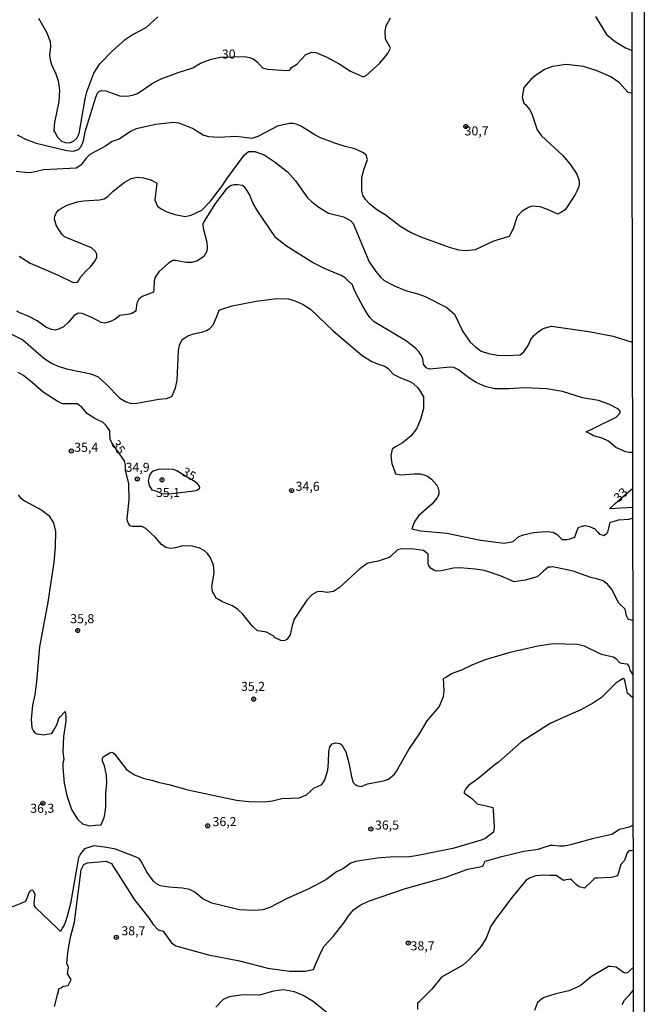
# Model space of a CAD drawing. Units: millimetres. Extents: x 180712 to 183129, y 1671506 to 1674284.
# Drawn here: x 182956 to 183129, y 1672283 to 1672555 of the extents above; entities that cross this region are included whole.
import ezdxf
from ezdxf.enums import TextEntityAlignment as Align

# ---------------------------------------------------------------- set-up
doc = ezdxf.new("R2010")
doc.units = ezdxf.units.MM
doc.header["$MEASUREMENT"] = 0
for name, color, linetype in [('IMAGEM', 7, 'Continuous'), ('V-CURVA_DE_NIVEL', 4, 'Continuous'), ('V-CURVA_MESTRA', 1, 'Continuous'), ('V-PONTO_DE_APARELHO', 4, 'Continuous'), ('V-TEXTO_DE_ALTIMETRIA', 7, 'Continuous'), ('X-LIMITE_5000', 6, 'Continuous')]:
    doc.layers.add(name, color=color, linetype=linetype)
picture_1 = doc.add_image_def('image1.jpg', size_in_pixel=(4027, 4628))

# ---------------------------------------------------------------- blocks, each defined once
blk = doc.blocks.new('805')
at = {"color": 0, "linetype": 'ByBlock', "lineweight": -2}
for radius in [0.562, 0.0806]:
    blk.add_circle((0, 0), radius, dxfattribs=at)

msp = doc.modelspace()

# ---------------------------------------------------------------- linework, layer by layer
at = {"layer": 'V-CURVA_DE_NIVEL'}
for points in [[(182961.46, 1672555.36), (182963.73, 1672551.53), (182964.69, 1672548.97), (182964.85, 1672547.69), (182964.57, 1672545.14), (182964.69, 1672543.86), (182965.07, 1672542.58), (182966.27, 1672540.02), (182966.96, 1672538.1), (182967.31, 1672535.55), (182967.07, 1672532.35), (182965.88, 1672526.6), (182965.83, 1672525.68), (182965.75, 1672524.28), (182966.08, 1672523.68), (182966.71, 1672522.52), (182967.85, 1672521.42), (182968.88, 1672521.04), (182970.03, 1672521), (182971.16, 1672521.46), (182972.04, 1672522.25), (182972.74, 1672523.53), (182974.35, 1672533.12), (182974.83, 1672535.04), (182976.78, 1672540.18), (182978.38, 1672542.74), (182981.86, 1672546.24), (182985.46, 1672549.51), (182987.38, 1672550.76), (182991.22, 1672552.81), (182994.48, 1672555.75)], [(183125.31, 1672534.68), (183124.31, 1672534.9), (183124.21, 1672534.93), (183121.88, 1672537.51), (183119.53, 1672539.19), (183115.42, 1672540.98), (183111.97, 1672542.05), (183107.14, 1672542.62), (183103.4, 1672542.07), (183101.23, 1672541.19), (183098.59, 1672539.51), (183097.46, 1672538.48), (183095.49, 1672536.22), (183095.04, 1672533.6), (183095.07, 1672533.51), (183095.53, 1672531.96), (183095.92, 1672531.51), (183097.03, 1672530.18), (183097.71, 1672529), (183099.2, 1672524.52), (183100.32, 1672522.87), (183106.25, 1672517.41), (183108.15, 1672515.14), (183110.13, 1672512.31), (183110.75, 1672510.43), (183110.73, 1672509.57), (183110.71, 1672508.92), (183110.08, 1672507.57), (183109.65, 1672506.65), (183107.48, 1672503.3), (183106.91, 1672502.42), (183105.71, 1672501.7), (183105.49, 1672501.57), (183104.84, 1672501.25), (183103.49, 1672501.87), (183101.58, 1672502.75), (183100.02, 1672503.29), (183097.81, 1672503.44), (183096.79, 1672503.07), (183095.04, 1672502.08), (183093.64, 1672500.64), (183092.62, 1672497.45), (183091.85, 1672495.91), (183091.44, 1672495.08), (183089.9, 1672494.6), (183087.14, 1672493.75), (183082.02, 1672491.42), (183079.47, 1672491.07), (183077.55, 1672491.29), (183074.99, 1672492.04), (183067.16, 1672494.87), (183064.22, 1672496.22), (183061.5, 1672497.78), (183057.19, 1672501.04), (183054.93, 1672502.45), (183052.85, 1672504.11), (183051.78, 1672505.26), (183051.06, 1672506.49), (183050.76, 1672507.58), (183050.77, 1672511.35), (183051.3, 1672513.53), (183052.33, 1672516.34), (183051.99, 1672517.55), (183051.18, 1672518.17), (183048.81, 1672519.28), (183046.16, 1672519.9), (183043.32, 1672520.82), (183039.38, 1672522.38), (183037.81, 1672523.16), (183034.11, 1672525.46), (183032.9, 1672525.99), (183031.81, 1672526.26), (183030.72, 1672526.34), (183027.49, 1672525.57), (183022.06, 1672522.68), (183020.43, 1672522.14), (183016.08, 1672522.66), (183011.26, 1672522.42), (183008.54, 1672522.65), (183006.91, 1672523.03), (183003.97, 1672524.89), (183000.3, 1672526.37), (182998.7, 1672526.6), (182993.87, 1672526.05), (182988.5, 1672524.84), (182986.87, 1672524.09), (182983.74, 1672521.93), (182981.79, 1672521.36), (182979.97, 1672520.01), (182975.68, 1672517.69), (182974.75, 1672516.85), (182973.16, 1672514.79), (182971.93, 1672513.92), (182962.93, 1672513.49), (182959.67, 1672512.74), (182958.58, 1672512.64), (182955.32, 1672513.01)], [(182956.12, 1672489.63), (182959.19, 1672487.73), (182966.96, 1672484.41), (182971.05, 1672482.34), (182971.07, 1672482.34), (182972.29, 1672482.43), (182972.88, 1672483.41), (182973.11, 1672483.8), (182974.5, 1672485.43), (182975.94, 1672486.82), (182977.13, 1672488.34), (182977.58, 1672489.39), (182977.59, 1672490.21), (182977.25, 1672490.93), (182976.08, 1672491.9), (182968.71, 1672495.02), (182967.9, 1672495.74), (182966.45, 1672498.02), (182965.88, 1672499.75), (182965.98, 1672500.7), (182966.41, 1672501.51), (182967.04, 1672502.32), (182967.84, 1672502.93), (182969.37, 1672503.69), (182972.17, 1672504.64), (182973.96, 1672504.91), (182978.31, 1672505.2), (182979.58, 1672505.48), (182980.67, 1672506.17), (182982.14, 1672507.63), (182985.16, 1672510.04), (182987.09, 1672511.14), (182988.76, 1672511.46), (182990.45, 1672511.24), (182992.66, 1672510.65), (182992.88, 1672510.53), (182994.17, 1672509.82), (182994.07, 1672508.98), (182993.58, 1672505.12), (182994.36, 1672503.5), (182995.34, 1672502.7), (182996.94, 1672501.9), (182999.14, 1672501.15), (183002.02, 1672500.59), (183003.62, 1672500.94), (183006.58, 1672502.35), (183008.96, 1672504.84), (183012.02, 1672508.76), (183013.67, 1672511.26), (183018.38, 1672517.66), (183019.44, 1672518.52), (183021.23, 1672518.58), (183023.76, 1672517.68), (183026.79, 1672515.62), (183030.23, 1672512.96), (183032.46, 1672510.44), (183035.8, 1672505.79), (183036.98, 1672504.61), (183038.87, 1672503.14), (183041.59, 1672501.55), (183045.68, 1672500.5), (183047.64, 1672499.52), (183048.39, 1672498.66), (183052.76, 1672488.08), (183054.6, 1672485.41), (183055.9, 1672483.83), (183056.95, 1672482.92), (183059.74, 1672481.4), (183062.81, 1672480.17), (183066.26, 1672479.24), (183068.25, 1672478.53), (183074.26, 1672475.49), (183076.3, 1672473.57), (183078.65, 1672468.82), (183080.68, 1672465.88), (183082.21, 1672464.46), (183083.72, 1672463.39), (183085.76, 1672462.72), (183088.25, 1672462.27), (183090.72, 1672462.16), (183094.45, 1672462.38), (183095.51, 1672463.23), (183096.64, 1672464.96), (183097.43, 1672466.61), (183098.19, 1672467.58), (183099.42, 1672468.76), (183100.85, 1672469.61), (183103.12, 1672470.25), (183113.44, 1672468.82), (183120.15, 1672467.53), (183125.41, 1672465.87)], [(183125.46, 1672435.37), (183124.46, 1672435.43), (183123.68, 1672435.54), (183120.85, 1672436.73), (183118.87, 1672438.53), (183117.09, 1672439.37), (183114.75, 1672440.02), (183113.81, 1672440.51), (183112.69, 1672441.07), (183114.59, 1672442), (183120.96, 1672445.15), (183121.81, 1672446.02), (183122.08, 1672446.42), (183122.07, 1672446.8), (183121.61, 1672447.36), (183118.94, 1672448.77), (183116.09, 1672449.76), (183111.71, 1672450.53), (183106.12, 1672452.24), (183101.74, 1672452.96), (183095.73, 1672453.29), (183091.35, 1672452.96), (183087.52, 1672453), (183084.77, 1672453.64), (183082.37, 1672454.73), (183080.26, 1672455.99), (183077.43, 1672458.23), (183076.17, 1672458.87), (183075.15, 1672459.01), (183069.47, 1672458.4), (183068.55, 1672458.82), (183067.78, 1672459.75), (183067.64, 1672461.27), (183067.25, 1672462.23), (183066.63, 1672463.14), (183065.64, 1672464.12), (183063.08, 1672466.13), (183054.21, 1672471.53), (183052.97, 1672472.72), (183052.2, 1672473.76), (183051.06, 1672475.78), (183049.18, 1672479.26), (183048.47, 1672480.93), (183048.14, 1672481.72), (183046.93, 1672482.91), (183046.14, 1672483.69), (183045.03, 1672484.34), (183040.63, 1672486.1), (183037.1, 1672487.9), (183029.92, 1672492.36), (183027, 1672494.74), (183021.93, 1672502.12), (183020.79, 1672504.16), (183019.73, 1672506.69), (183018.86, 1672508.16), (183018.43, 1672508.59), (183017.81, 1672509.21), (183016.43, 1672509.31), (183015.45, 1672509.37), (183014.49, 1672509.03), (183013.27, 1672508.17), (183010.36, 1672504.26), (183007.2, 1672499.33), (183006.87, 1672498.44), (183006.95, 1672497.38), (183008, 1672493.49), (183008.09, 1672492.02), (183007.93, 1672491.02), (183007.17, 1672489.55), (183005.35, 1672488.34), (183003.81, 1672487.87), (183002.28, 1672487.89), (182999.35, 1672488.4), (182998.57, 1672488.4), (182997.35, 1672487.73), (182994.73, 1672485.28), (182993.72, 1672483.86), (182993.46, 1672482.84), (182993.29, 1672480.42), (182993.22, 1672479.66), (182991.58, 1672479.05), (182990.1, 1672478.51), (182989.17, 1672477.76), (182988.64, 1672476.67), (182988.36, 1672474.63), (182988.2, 1672474.35), (182987.3, 1672473.78), (182986.62, 1672473.57), (182984.67, 1672473.33), (182983.92, 1672473.24), (182982.67, 1672472.21), (182981.34, 1672471.54), (182979.81, 1672471.17), (182978.78, 1672471.33), (182976.21, 1672472.67), (182973.55, 1672473.79), (182972.42, 1672473.92), (182971.3, 1672473.25), (182969.82, 1672471.41), (182968.43, 1672470.1), (182966.99, 1672469.48), (182966.05, 1672469.21), (182965.07, 1672469.33), (182963.51, 1672469.99), (182961.13, 1672471.75), (182958.49, 1672473.16), (182956.55, 1672473.92), (182955.55, 1672474.48)], [(182954.01, 1672468.11), (182957.18, 1672466.51), (182963.01, 1672461.44), (182965.1, 1672460.03), (182966.64, 1672459.33), (182969.2, 1672458.52), (182975.94, 1672457.12), (182977.99, 1672456.29), (182980.22, 1672454.3), (182983.98, 1672450.37), (182985.53, 1672449.45), (182987.06, 1672448.93), (182988.6, 1672449.02), (182994.73, 1672450.17), (182996.85, 1672450.35), (182998.29, 1672450.9), (182998.66, 1672451.73), (182999.32, 1672453.25), (182999.75, 1672455.29), (183000.12, 1672463.54), (183000.45, 1672465.07), (183000.46, 1672465.09), (183001.15, 1672466.57), (183001.93, 1672467.06), (183002.76, 1672467.58), (183004.29, 1672468.14), (183006.85, 1672468.71), (183007.87, 1672469.08), (183008.77, 1672469.66), (183009.74, 1672470.65), (183010.69, 1672472.99), (183011.4, 1672474.72), (183012.1, 1672474.97), (183014.97, 1672475.91), (183021.61, 1672477.18), (183025.8, 1672477.79), (183027.33, 1672477.9), (183030.47, 1672477.82), (183032.51, 1672477.18), (183034.56, 1672476.24), (183036.6, 1672474.96), (183042.88, 1672469.05), (183050.87, 1672462.16), (183053.51, 1672460.51), (183055.05, 1672459.87), (183057.09, 1672459.27), (183058.05, 1672458.63), (183059.41, 1672457.01), (183061.25, 1672456.07), (183063.8, 1672455.11), (183064.83, 1672454.51), (183066.2, 1672453.28), (183066.95, 1672452.14), (183067.81, 1672450.81), (183067.8, 1672450.14), (183067.75, 1672447.52), (183066.93, 1672444.46), (183065.89, 1672441.9), (183064.28, 1672439.91), (183061.95, 1672438.07), (183060.04, 1672436.91), (183059.1, 1672436.35), (183058.88, 1672434.97), (183058.8, 1672434.45), (183059.04, 1672432.34), (183059.67, 1672430.64), (183060.1, 1672429.48)], [(183060.1, 1672429.48), (183061.04, 1672429.32), (183061.57, 1672429.22), (183065.31, 1672429.53), (183066.84, 1672429.45), (183067.86, 1672429.21), (183068.89, 1672428.81), (183070.02, 1672428.01), (183071.47, 1672426.33), (183071.74, 1672425.79), (183072.03, 1672424.74), (183072.05, 1672423.84), (183071.57, 1672422.83), (183070.11, 1672421.09), (183066.44, 1672417.85), (183065.24, 1672416.12), (183065.14, 1672415.86), (183064.56, 1672414.29), (183065.77, 1672414.02), (183067.03, 1672413.75), (183074.19, 1672413.08), (183083.49, 1672411.18), (183090.04, 1672410.35), (183092.54, 1672410.76), (183094.07, 1672412.16), (183095.38, 1672412.67), (183098.13, 1672413.26), (183100.34, 1672413.51), (183101.97, 1672413.54), (183103.6, 1672413.35), (183104.65, 1672412.76), (183106.11, 1672411.39), (183107.37, 1672411.34), (183108.19, 1672411.57), (183109.53, 1672411.95), (183109.87, 1672412.85), (183110.07, 1672413.36), (183110.59, 1672414.73), (183111.45, 1672414.96), (183112.3, 1672415.18), (183113.73, 1672414.92), (183113.82, 1672414.88), (183115.1, 1672414.34), (183115.81, 1672413.46), (183116.35, 1672412.79), (183116.4, 1672412.78), (183117.68, 1672412.45), (183118.4, 1672413.09), (183118.68, 1672413.34), (183118.95, 1672414.5), (183119.32, 1672416.13), (183120.18, 1672416.3), (183121.65, 1672416.74), (183124.49, 1672416.92), (183125.49, 1672417.21)], [(183125.49, 1672420.23), (183120.7, 1672419.94), (183119.11, 1672419.85), (183120.7, 1672421.25), (183124.48, 1672424.57), (183125.48, 1672425.45)], [(182955.87, 1672423.68), (182956.5, 1672422.87), (182957.63, 1672422.03), (182962.42, 1672419.41), (182964.35, 1672417.96), (182965.6, 1672415.98), (182966.19, 1672413.58), (182966.13, 1672409.27), (182965.68, 1672405.08), (182964.08, 1672394.05), (182961.81, 1672381.71), (182960.96, 1672372.13), (182960.44, 1672368.42), (182959.83, 1672365.54), (182959.49, 1672361.71), (182959.67, 1672359.31), (182960.07, 1672358.35), (182960.52, 1672357.88), (182961.07, 1672357.61), (182963, 1672357.36), (182963.82, 1672357.51), (182965.19, 1672357.76), (182965.74, 1672358.69), (182966.67, 1672360.3), (182967.08, 1672361.86), (182967.4, 1672362.22), (182968.87, 1672363.85), (182969, 1672362.22), (182969.08, 1672361.19), (182968.41, 1672356.88), (182968.24, 1672352.56), (182968.49, 1672350.56), (182968.25, 1672349.56), (182968.23, 1672348.56), (182968.22, 1672348.31), (182968.62, 1672344), (182969.32, 1672340.58), (182970.61, 1672336.71), (182972.23, 1672334.09), (182973.63, 1672332.78), (182975.59, 1672332.27), (182977.21, 1672332.39), (182978.76, 1672332.51), (182979.19, 1672333.47), (182979.5, 1672334.15), (182979.81, 1672335.4), (182980.04, 1672337.57), (182980.11, 1672341.38), (182980.39, 1672344), (182980.27, 1672346.2), (182979.68, 1672348.76), (182979.15, 1672350.1), (182979.12, 1672350.95), (182979.33, 1672351.26), (182979.79, 1672351.59), (182981.18, 1672352.37), (182981.74, 1672352.55), (182982.12, 1672352.43), (182982.43, 1672352.12), (182985.78, 1672347.8), (182988.02, 1672346.31), (182990.64, 1672345.32), (182992.82, 1672344.86), (182994.93, 1672344.17), (182997.51, 1672343.62), (183002.69, 1672342.19), (183016.12, 1672339.34), (183019.6, 1672338.93), (183023.92, 1672338.83), (183026.12, 1672339.14), (183028.71, 1672339.75), (183033.5, 1672339.98), (183035.5, 1672340.78), (183037.61, 1672342.73), (183038.48, 1672343.09), (183039.74, 1672343.61), (183040.26, 1672344.5), (183040.52, 1672344.96), (183041.35, 1672347.58), (183041.57, 1672349.72), (183041.63, 1672352.79), (183041.88, 1672354.03), (183042.55, 1672354.89), (183043.58, 1672355.15), (183044.66, 1672355.02), (183045.28, 1672354.58), (183046.33, 1672352.63), (183047.12, 1672350.04), (183047.93, 1672345.86), (183048.23, 1672344.31), (183048.75, 1672343.86), (183049.26, 1672343.42), (183049.32, 1672343.4), (183050.46, 1672343.06), (183051.32, 1672343.41), (183052.36, 1672343.85), (183056.77, 1672344.64), (183058.09, 1672345.15), (183059.77, 1672346.5), (183060.37, 1672347.32), (183063.75, 1672353.33), (183066.71, 1672357.64), (183068.76, 1672361.24), (183072.11, 1672365.14), (183073.29, 1672368), (183073.47, 1672369.44), (183073.38, 1672371.32), (183073.3, 1672372.9), (183073.98, 1672373.32), (183075.53, 1672374.28), (183078.41, 1672375.33), (183081.38, 1672376.77), (183084.93, 1672378.2), (183091.71, 1672380.18), (183099.38, 1672381.97), (183103.56, 1672382.62), (183110.28, 1672382.39), (183112.16, 1672381.97), (183116.86, 1672379.68), (183120.22, 1672378.88), (183120.9, 1672378.47), (183121.92, 1672377.4), (183122.36, 1672377.17), (183123.92, 1672377.02), (183124.46, 1672376.34), (183124.76, 1672375.26), (183125.55, 1672373.95)], [(183125.56, 1672367.63), (183124.11, 1672368.89), (183123.44, 1672372.03), (183123.15, 1672372.84), (183122.89, 1672372.93), (183122.01, 1672372.38), (183120.9, 1672371.64), (183116.89, 1672367.71), (183114.76, 1672366.2), (183111.2, 1672364.24), (183107.62, 1672362.74), (183102.8, 1672360.46), (183100.98, 1672359.43), (183094.84, 1672355.43), (183088.49, 1672349.78), (183087.53, 1672349.18), (183082.8, 1672345.23), (183080.23, 1672343.39), (183079.34, 1672342.33), (183079, 1672341.61), (183079.03, 1672341.21), (183079.77, 1672340.79), (183081.16, 1672339.81), (183082.59, 1672338.35), (183085.11, 1672337.76), (183086.96, 1672337.33), (183087.03, 1672336.53), (183087.34, 1672331.89), (183087.21, 1672331.16), (183087.09, 1672330.5), (183085.67, 1672329.37), (183084.9, 1672328.77), (183083.72, 1672328.22), (183075.92, 1672325.95), (183065.75, 1672323.91), (183063.93, 1672323.68), (183058.56, 1672323.57), (183054.95, 1672323.3), (183048.97, 1672322.37), (183047.76, 1672321.93), (183045.52, 1672320.38), (183043.73, 1672319.48), (183040.79, 1672317.26), (183036.09, 1672314.82), (183030.12, 1672312.18), (183025.32, 1672309.68), (183023.4, 1672309.04), (183021.07, 1672308.81), (183016.95, 1672309.06), (183009.34, 1672310.83), (183006.86, 1672312.02), (183004.67, 1672313.87), (183003.14, 1672314.67), (183001.29, 1672314.98), (182997.45, 1672315.26), (182995.05, 1672315.69), (182994.08, 1672316.2), (182993.23, 1672316.91), (182991.45, 1672319.29), (182989.73, 1672322.53), (182989.25, 1672323.21), (182988.42, 1672323.59), (182982.75, 1672325.76), (182980.35, 1672326.26), (182976.75, 1672326.71), (182974.15, 1672325.83), (182973.08, 1672324.5), (182972.53, 1672323.42), (182970.34, 1672310.73), (182969.34, 1672306.89), (182968.66, 1672304.97), (182968.25, 1672304.22), (182967.61, 1672303.06), (182966.44, 1672304.16), (182960.74, 1672309.53), (182960.4, 1672310.16), (182960.31, 1672310.85), (182960.61, 1672313.31), (182960.15, 1672314.21), (182959.83, 1672314.45), (182959.34, 1672314.38), (182958.9, 1672313.92), (182958.26, 1672312.2), (182957.93, 1672311.32), (182956.64, 1672310.8), (182951.55, 1672308.76)], [(182965.95, 1672282.34), (182966.77, 1672285.5), (182967.23, 1672287.26), (182967.68, 1672287.5), (182968.39, 1672287.89), (182968.42, 1672287.89), (182969.64, 1672288.1), (182970.14, 1672289.06), (182970.15, 1672289.07), (182970.53, 1672289.78), (182969.65, 1672291.07), (182969.48, 1672291.32), (182969.74, 1672293.16), (182969.27, 1672294.23), (182969.56, 1672297.21), (182970.33, 1672301.46), (182971.4, 1672305.64), (182973.3, 1672320.03), (182973.97, 1672321.55), (182975.01, 1672322.04), (182980.13, 1672322.44), (182980.34, 1672322.35), (182981.67, 1672321.78), (182982.22, 1672320.92), (182988.02, 1672311.75), (182991.87, 1672306.92), (182993.18, 1672304.97), (182994.54, 1672303.5), (182995.93, 1672303.09), (182998.25, 1672299.93), (182999.38, 1672299.07), (183008.41, 1672296.61), (183016.98, 1672294.94), (183024.78, 1672292.9), (183030.82, 1672292.06), (183035.17, 1672292.07), (183035.92, 1672292.24), (183037.38, 1672292.56), (183037.77, 1672293.46), (183039.4, 1672297.24), (183040.37, 1672298.93), (183042.82, 1672301.63), (183045.87, 1672305.54), (183047.06, 1672307.37), (183048.47, 1672309.05), (183050.33, 1672310.28), (183052.58, 1672311.37), (183062.84, 1672314.93), (183073.65, 1672317.93), (183079.98, 1672320.26), (183082.43, 1672320.74), (183084.12, 1672321.06), (183084.43, 1672321.72), (183084.77, 1672322.44), (183089.45, 1672323.77), (183095.51, 1672325.19), (183099.41, 1672325.79), (183101.38, 1672326.44), (183102.82, 1672326.92), (183103.38, 1672326.85), (183105.35, 1672326.67), (183106.66, 1672326.72), (183108.84, 1672327.12), (183114.82, 1672328.82), (183119.74, 1672329.96), (183121.88, 1672331.32), (183124.62, 1672331.96), (183125.62, 1672332.41)], [(183125.63, 1672325.41), (183125.22, 1672325.3), (183124.51, 1672325.3), (183124.25, 1672325.09), (183123.94, 1672324.61), (183123.25, 1672322.68), (183122.29, 1672321.51), (183121.66, 1672319.3), (183121.39, 1672318.4), (183119.97, 1672318.07), (183119.61, 1672317.99), (183115.86, 1672317.81), (183115.08, 1672317.76), (183113.86, 1672316.58), (183112.78, 1672315.52), (183112.26, 1672315.02), (183110.78, 1672315.39), (183110.76, 1672315.39), (183109.89, 1672316.01), (183108.72, 1672317.18), (183108.41, 1672317.49), (183106.72, 1672317.19), (183106.42, 1672317.13), (183104.66, 1672318.29), (183104.37, 1672318.48), (183102.66, 1672318.53), (183100.98, 1672318.59), (183098.83, 1672318.37), (183097.2, 1672317.85), (183096.12, 1672317.23), (183092.17, 1672312.43), (183087.28, 1672305.88), (183086.41, 1672304.49), (183085.12, 1672301.23), (183083.76, 1672299.06), (183081.88, 1672296.85), (183080.34, 1672295.24), (183078.6, 1672293.75), (183072.72, 1672290.44), (183070.13, 1672287.07), (183066.47, 1672283.5), (183066.17, 1672283.2), (183066.1, 1672281.5)], [(183042.25, 1672279.61), (183037.28, 1672283.64), (183034.54, 1672285.31), (183032.14, 1672286.38), (183029.16, 1672286.91), (183026.41, 1672286.51), (183022.51, 1672285.39), (183018.03, 1672285.49), (183014.17, 1672285.01), (183012.47, 1672284.24), (183010.46, 1672282.15)], [(183122.67, 1672282.86), (183123.29, 1672284.1), (183124.74, 1672285.62), (183125.69, 1672286.72)]]:
    msp.add_lwpolyline(points, dxfattribs=at)
at = {"layer": 'V-CURVA_MESTRA'}
for points in [[(182955.61, 1672523.14), (182956.53, 1672522.69), (182957.91, 1672522.01), (182960.89, 1672520.87), (182969.32, 1672518.83), (182971.15, 1672518.67), (182972.53, 1672519.08), (182973.24, 1672519.91), (182973.91, 1672521.52), (182974.39, 1672523.95), (182977.3, 1672533.53), (182977.81, 1672534.72), (182978.35, 1672535.25), (182978.91, 1672535.42), (182980.11, 1672535.31), (182984.09, 1672533.87), (182986.52, 1672533.93), (182987.73, 1672534.2), (182988.83, 1672534.63), (182993.12, 1672537.5), (182995.4, 1672538.68), (183000.02, 1672540.39), (183004.06, 1672541.67), (183006.18, 1672542.98), (183009.18, 1672544.07), (183011.74, 1672544.65), (183018.35, 1672544.81), (183019.79, 1672544.56), (183020.77, 1672544.21), (183021.93, 1672543.26), (183023.37, 1672541.7), (183024.84, 1672541.33), (183029.86, 1672540.91), (183030.86, 1672541.07), (183030.93, 1672541.18), (183031.31, 1672541.79), (183032.55, 1672542.53), (183032.91, 1672542.74), (183035.26, 1672545.39), (183036.97, 1672546.05), (183038.04, 1672545.87), (183040.89, 1672544.72), (183044.5, 1672542.77), (183047.63, 1672540.72), (183050.9, 1672539.25), (183051.44, 1672539.27), (183051.99, 1672539.52), (183055.69, 1672542.93), (183057.9, 1672545.67), (183058.71, 1672547.12), (183058.4, 1672547.67), (183057.31, 1672549.61), (183057.22, 1672551.82), (183057.52, 1672553.29), (183058.64, 1672555.49)], [(183115.28, 1672555.88), (183117.57, 1672552.12), (183118.33, 1672550.88), (183119.18, 1672550.21), (183120.47, 1672549.18), (183123.55, 1672547.24), (183124.29, 1672546.93), (183125.3, 1672546.51)], [(183125.53, 1672388.96), (183124.53, 1672389.27), (183124.32, 1672389.35), (183123.82, 1672390.24), (183123.5, 1672392.14), (183121.59, 1672393.89), (183119.89, 1672397.44), (183118.58, 1672398.99), (183117.96, 1672399.51), (183117.41, 1672399.97), (183115.96, 1672400.36), (183114.02, 1672400.87), (183109.13, 1672402.58), (183103.53, 1672403.77), (183102.93, 1672403.73), (183102.17, 1672403.69), (183100.93, 1672402.61), (183099.16, 1672401.07), (183095.88, 1672400.11), (183093.35, 1672399.77), (183092.8, 1672399.69), (183091.35, 1672400.3), (183089.21, 1672401.21), (183084.67, 1672402.74), (183082.09, 1672403.19), (183077.77, 1672403.49), (183076.05, 1672403.38), (183072.63, 1672402.71), (183071.41, 1672402.64), (183070.63, 1672402.89), (183069.92, 1672403.33), (183069.28, 1672404.09), (183069.07, 1672404.92), (183069.04, 1672406.48), (183069.04, 1672407.29), (183067.82, 1672408.35), (183065.15, 1672408.69), (183061.73, 1672408.8), (183060.57, 1672408.5), (183058.68, 1672406.69), (183058.31, 1672406.34), (183056.68, 1672405.8), (183055.27, 1672405.33), (183052.85, 1672404.88), (183052.25, 1672404.75), (183050.85, 1672403.7), (183050.22, 1672403.22), (183044.56, 1672398.04), (183042.93, 1672397.02), (183041.21, 1672396.69), (183039.51, 1672397.02), (183038.39, 1672396.92), (183036.96, 1672396.06), (183035.55, 1672394.58), (183032.11, 1672389.29), (183031.52, 1672387.56), (183030.98, 1672384.97), (183030.17, 1672383.78), (183029.48, 1672383.48), (183028.93, 1672383.38), (183028.39, 1672383.46), (183026.68, 1672384.3), (183026.42, 1672384.59), (183024.43, 1672385.71), (183022.69, 1672386.02), (183021.94, 1672386.14), (183020.69, 1672387.34), (183020, 1672388.01), (183017.95, 1672390.71), (183016.5, 1672392.03), (183015.09, 1672393.04), (183012.31, 1672394.13), (183011.35, 1672394.68), (183010.53, 1672395.15), (183009.81, 1672396.49), (183009.56, 1672396.96), (183009.34, 1672398.27), (183009.98, 1672402.27), (183009.77, 1672404.28), (183009.02, 1672406.26), (183008.11, 1672407.49), (183007.32, 1672408.18), (183006.04, 1672408.99), (183003.94, 1672409.52), (183001.29, 1672409.58), (182999.34, 1672409.01), (182998.03, 1672408.83), (182996.68, 1672409.13), (182995.42, 1672409.95), (182993.69, 1672411.96), (182991.12, 1672414.41), (182990.05, 1672414.97), (182987.48, 1672414.94), (182986.97, 1672415.05), (182986.58, 1672415.22), (182986.02, 1672416.42), (182985.96, 1672417.06), (182986.48, 1672422.31), (182986.42, 1672426.79), (182985.51, 1672430.44), (182985.49, 1672431.8), (182985.22, 1672433.08), (182981.72, 1672438.04), (182981.26, 1672439.04), (182981.21, 1672440.61), (182981.18, 1672441.36), (182980.35, 1672442.61), (182980.12, 1672442.95), (182979.32, 1672443.72), (182977.09, 1672444.74), (182975.02, 1672446.07), (182973.38, 1672448.02), (182972.82, 1672448.41), (182972.2, 1672448.85), (182970.82, 1672448.86), (182968.79, 1672448.88), (182968.08, 1672448.88), (182966.79, 1672449.5), (182966.34, 1672449.71), (182962.82, 1672452.09), (182959.88, 1672454.68), (182957.32, 1672456.63), (182955.85, 1672457.47)], [(182992.74, 1672425.1), (182993.93, 1672424.76), (182995.76, 1672423.95), (182998.44, 1672424.07), (183004.39, 1672424.76), (183005.27, 1672425), (183006.01, 1672425.63), (183005.95, 1672426.04), (183005.52, 1672426.65), (183004.71, 1672427.24), (183001.63, 1672429.13), (182999.73, 1672430.32), (182999.63, 1672430.36), (182998.51, 1672430.82), (182994.51, 1672430.73), (182993.17, 1672430.2), (182992.63, 1672429.76), (182992.16, 1672429.14), (182991.76, 1672427.64), (182992.01, 1672426.3), (182992.74, 1672425.1)], [(183125.68, 1672293.11), (183124.5, 1672291.93), (183124.08, 1672291.64), (183123.55, 1672291.47), (183123.03, 1672291.7), (183120.95, 1672293.21), (183119.45, 1672293.35), (183118.89, 1672293.4), (183117.45, 1672292.54), (183114.14, 1672290.55), (183111.01, 1672288.05), (183107.88, 1672286.67), (183104.34, 1672285.81), (183100.85, 1672284.74), (183099.28, 1672283.43), (183098.43, 1672281.23)]]:
    msp.add_lwpolyline(points, dxfattribs=at)
at = {"layer": 'X-LIMITE_5000'}
msp.add_lwpolyline([(183125.28, 1672560.26), (183125.3, 1672546.51), (183125.32, 1672534.57), (183125.42, 1672465.82), (183125.47, 1672435.29), (183125.48, 1672425.45), (183125.49, 1672420.23), (183125.49, 1672416.98), (183125.54, 1672388.91), (183125.56, 1672373.26), (183125.57, 1672367.82), (183125.62, 1672332.19), (183125.63, 1672325.3), (183125.68, 1672292.83), (183125.69, 1672286.62), (183125.71, 1672275.07)], dxfattribs=at)

# ---------------------------------------------------------------- block references
at = {"layer": 'V-PONTO_DE_APARELHO', "xscale": 0.999998301267624, "yscale": 0.999998301267624, "zscale": 0.999998301267624}
for p in [(183079.48, 1672525.47), (182970.55, 1672435.81), (182988.77, 1672428.08), (182995.6, 1672427.83), (183031.37, 1672424.87), (182972.34, 1672386.21), (183020.91, 1672367.22), (182962.68, 1672338.47), (183008.2, 1672332.22), (183053.25, 1672331.36), (182982.99, 1672301.4), (183063.6, 1672299.83)]:
    msp.add_blockref('805', p, dxfattribs=at)

# ---------------------------------------------------------------- texts
at = {"layer": 'V-TEXTO_DE_ALTIMETRIA'}
for s, p in [('30', (183012.12, 1672543.45)), ('30,7', (183079.13, 1672522.22)), ('35,4', (182971.35, 1672434.79)), ('34,9', (182985.55, 1672429.27)), ('34,6', (183032.48, 1672424.02)), ('35,1', (182993.92, 1672422.3)), ('35,8', (182970.25, 1672387.43)), ('35,2', (183017.4, 1672368.73)), ('36,3', (182959.22, 1672335.05)), ('36,2', (183009.54, 1672331.37)), ('36,5', (183054.4, 1672330.41)), ('38,7', (182984.38, 1672301.2)), ('38,7', (183064.22, 1672297.04))]:
    msp.add_text(s, height=2.5, dxfattribs=at).set_placement(p, align=Align.BOTTOM_LEFT)
for s, rotation, p in [('35', 305, (182980.84, 1672437.29)), ('35', 330, (183000.41, 1672428.62)), ('33', 44, (183122.29, 1672420.95))]:
    msp.add_text(s, height=2.5, rotation=rotation, dxfattribs=at).set_placement(p, align=Align.BOTTOM_LEFT)

# ---------------------------------------------------------------- referenced raster images: frames only (the image files are external)
at = {"layer": 'IMAGEM'}
image = msp.add_image(picture_1, insert=(180711.54, 1671506.48), size_in_units=(2417.2, 2777.95), dxfattribs=at)
image.dxf.flags = 7

doc.saveas('drawing.dxf')
